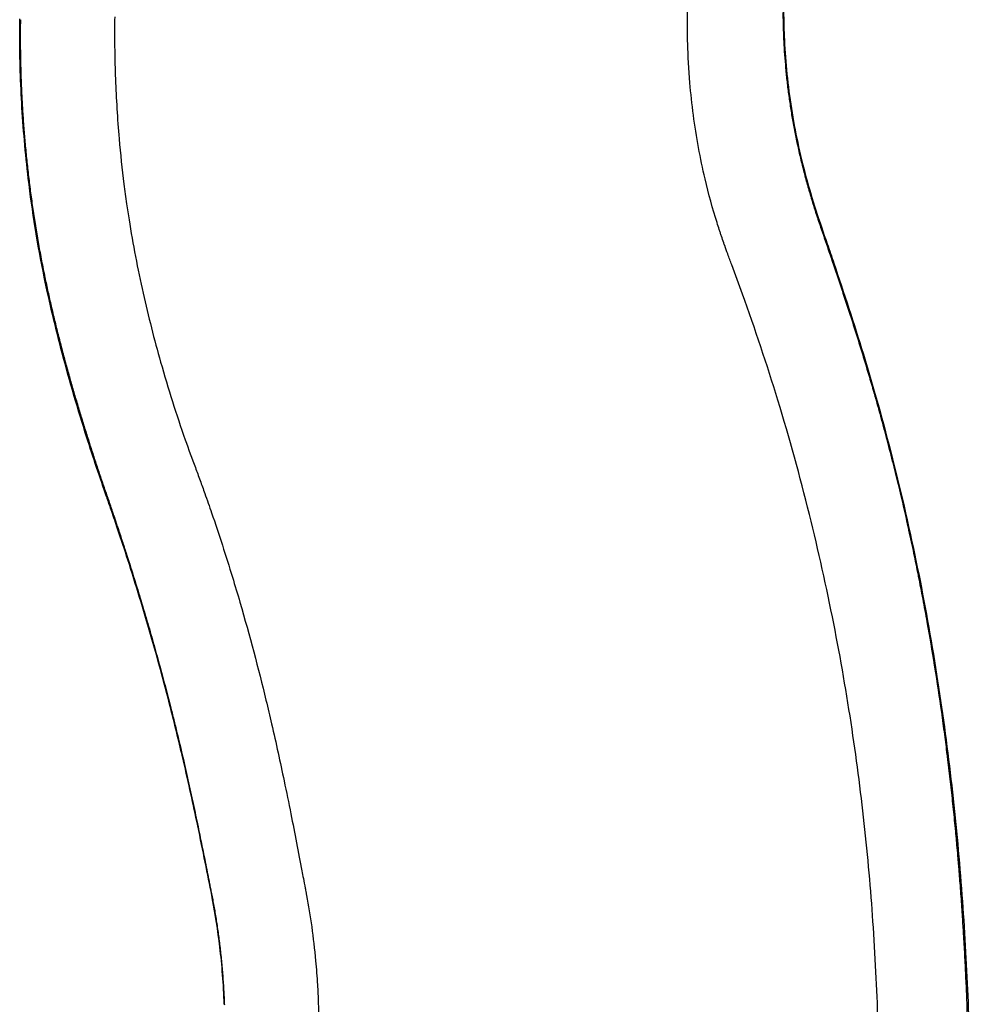
# Model space of a CAD drawing. Units: millimetres. Extents: x 0 to 29700, y 0 to 21000.
# Drawn here: x 8189 to 9025, y 11663 to 12527 of the extents above; entities that cross this region are included whole.
import ezdxf

# ---------------------------------------------------------------- set-up
doc = ezdxf.new("R2010")
doc.units = ezdxf.units.MM
doc.header["$LTSCALE"] = 15
doc.layers.add('P001', color=131, linetype='Continuous')

msp = doc.modelspace()

# ---------------------------------------------------------------- linework, layer by layer
at = {"layer": 'P001', "extrusion": (-1.22465e-16, -1, 2.96643e-13)}
for p, q in [((8266.24, 12106.81), (8266.29, 12106.66)), ((8266.99, 12106.22), (8267.04, 12106.08))]:
    msp.add_line(p, q, dxfattribs=at)
at = {"layer": 'P001', "extrusion": (-6.81366e-30, 1.41831e-28, -1)}
msp.add_ellipse((8856.31, 12508.97), major_axis=(4.99, 0.24), ratio=0.520343, start_param=6.301123, end_param=6.623992, dxfattribs=at)
at = {"layer": 'P001', "extrusion": (1.52074e-29, -4.48221e-29, -1)}
msp.add_ellipse((8900.08, 12311.7), major_axis=(-4.73, -1.61), ratio=0.286158, start_param=3.165764, end_param=3.600855, dxfattribs=at)
at = {"layer": 'P001'}
for centre, major_axis, ratio, start_param, end_param in [((8215.81, 12302.1), (-4.9, -1.01), 0.126318, 0.023037, 0.437697), ((8270.64, 12109.37), (-4.72, -1.65), 0.360759, 0.022947, 0.435993), ((8270.96, 12108.46), (-4.72, -1.65), 0.362563, 0.022879, 0.434704), ((8271.01, 12108.31), (-4.72, -1.65), 0.362947, 0.022871, 0.434511), ((8274.91, 12097.06), (-4.73, -1.62), 0.381581, 0.022109, 0.420078), ((8280.14, 12081.66), (-4.74, -1.59), 0.39903, 0.021098, 0.400863), ((8326.2, 11926.16), (-4.84, -1.24), 0.60512, 0.014956, 0.284169), ((8362.38, 11762.45), (-4.9, -0.97), 0.811923, 0.00647, 0.122931)]:
    msp.add_ellipse(centre, major_axis=major_axis, ratio=ratio, start_param=start_param, end_param=end_param, dxfattribs=at)
at = {"layer": 'P001', "extrusion": (-1.13736e-29, -3.26499e-30, -1)}
msp.add_ellipse((8935.53, 12199.69), major_axis=(-4.81, -1.38), ratio=0.163998, start_param=3.164195, end_param=3.570035, dxfattribs=at)
at = {"layer": 'P001', "extrusion": (-1.13736e-29, -3.26496e-30, -1)}
msp.add_ellipse((8935.53, 12199.69), major_axis=(-4.81, -1.38), ratio=0.163998, start_param=3.141592, end_param=3.141647, dxfattribs=at)
at = {"layer": 'P001', "extrusion": (5.11234e-30, -4.85198e-29, -1)}
msp.add_ellipse((8182.28, 12278.71), major_axis=(177.79, -487.13), ratio=0.042382, start_param=-1.195339, end_param=-1.193534, dxfattribs=at)
at = {"layer": 'P001'}
for points, knots in [([(8808.4, 12330.11), (8808.27, 12330.5), (8808.14, 12330.88), (8808, 12331.27), (8807.34, 12333.18), (8806.67, 12335.13), (8806.02, 12337.08), (8805.69, 12338.06), (8805.36, 12339.03), (8805.04, 12340.02), (8804.71, 12341), (8804.39, 12342), (8804.06, 12343), (8803.42, 12345), (8802.78, 12347.01), (8802.15, 12349.03), (8798.36, 12361.2), (8794.8, 12374.09), (8791.62, 12387.54), (8789.51, 12396.51), (8787.57, 12405.72), (8785.85, 12415.09), (8784.12, 12424.45), (8782.61, 12433.97), (8781.35, 12443.5), (8780.08, 12453.02), (8779.05, 12462.56), (8778.27, 12471.96), (8777.29, 12483.71), (8776.68, 12495.24), (8776.37, 12506.35), (8776.22, 12511.9), (8776.14, 12517.34), (8776.15, 12522.65), (8776.15, 12525.83), (8776.18, 12528.97), (8776.22, 12532.08), (8776.23, 12533.09), (8776.24, 12534.1), (8776.25, 12535.1)], [-0.9436081, -0.9436081, -0.9436081, -0.9436081, -0.937368, -0.937368, -0.937368, -0.9066243, -0.9066243, -0.9066243, -0.8912524, -0.8912524, -0.8912524, -0.8758805, -0.8758805, -0.8758805, -0.8451367, -0.8451367, -0.8451367, -0.660674, -0.660674, -0.660674, -0.5376989, -0.5376989, -0.5376989, -0.4147237, -0.4147237, -0.4147237, -0.2917486, -0.2917486, -0.2917486, -0.1380297, -0.1380297, -0.1380297, -0.0611702, -0.0611702, -0.0611702, -0.0150546, -0.0150546, -0.0150546, 0, 0, 0, 0]), ([(8861.03, 12508.28), (8860.92, 12510.41), (8860.83, 12512.54), (8860.75, 12514.66), (8860.66, 12516.79), (8860.6, 12518.91), (8860.54, 12521.02), (8860.48, 12523.14), (8860.44, 12525.25), (8860.4, 12527.35), (8860.39, 12528.4), (8860.37, 12529.46), (8860.36, 12530.51), (8860.35, 12531.56), (8860.35, 12532.61), (8860.34, 12533.66)], [0, 0, 0, 0, 0.249956, 0.249956, 0.249956, 0.5, 0.5, 0.5, 0.75, 0.75, 0.75, 0.874898, 0.874898, 0.874898, 1, 1, 1, 1]), ([(8210.91, 12301.1), (8204.94, 12330.06), (8200.29, 12359.17), (8194.24, 12410.12), (8192.33, 12432.21), (8189.88, 12475.55), (8189.31, 12496.88), (8189.44, 12521.15), (8189.47, 12524.66), (8189.52, 12528.17)], [0, 0, 0, 0, 8.943041, 8.943041, 15.880335, 15.880335, 22.796594, 22.796594, 23.97297, 23.97297, 23.97297, 23.97297]), ([(8189.93, 12527.26), (8189.91, 12526.14), (8189.9, 12525.03), (8189.89, 12523.91), (8189.88, 12523.35), (8189.87, 12522.8), (8189.87, 12522.24), (8189.86, 12521.68), (8189.86, 12521.12), (8189.85, 12520.56), (8189.84, 12519.44), (8189.83, 12518.33), (8189.83, 12517.21), (8189.82, 12516.08), (8189.82, 12514.96), (8189.82, 12513.83), (8189.81, 12511.59), (8189.82, 12509.33), (8189.83, 12507.07), (8189.84, 12504.81), (8189.86, 12502.54), (8189.89, 12500.27), (8189.89, 12500.26), (8189.89, 12500.26), (8189.89, 12500.26), (8189.92, 12497.99), (8189.95, 12495.71), (8190, 12493.44), (8190.04, 12491.15), (8190.09, 12488.87), (8190.15, 12486.58), (8190.27, 12481.99), (8190.41, 12477.39), (8190.59, 12472.77), (8190.59, 12472.76), (8190.59, 12472.75), (8190.59, 12472.75), (8190.77, 12468.13), (8190.98, 12463.5), (8191.22, 12458.84), (8191.46, 12454.18), (8191.73, 12449.5), (8192.04, 12444.8), (8192.04, 12444.79), (8192.04, 12444.78), (8192.04, 12444.78), (8192.19, 12442.43), (8192.35, 12440.09), (8192.52, 12437.74), (8192.69, 12435.38), (8192.87, 12433.01), (8193.06, 12430.65), (8193.06, 12430.64), (8193.06, 12430.63), (8193.06, 12430.62), (8193.43, 12425.9), (8193.83, 12421.16), (8194.27, 12416.42), (8194.27, 12416.41), (8194.27, 12416.41), (8194.27, 12416.4), (8194.71, 12411.66), (8195.18, 12406.91), (8195.68, 12402.15), (8196.19, 12397.38), (8196.73, 12392.61), (8197.3, 12387.82), (8197.3, 12387.81), (8197.3, 12387.81), (8197.3, 12387.8), (8197.88, 12383.02), (8198.48, 12378.24), (8199.12, 12373.45), (8199.76, 12368.65), (8200.44, 12363.84), (8201.15, 12359.03), (8201.15, 12359.02), (8201.16, 12359.01), (8201.16, 12359.01), (8201.87, 12354.2), (8202.62, 12349.38), (8203.4, 12344.56), (8204.19, 12339.73), (8205.01, 12334.89), (8205.87, 12330.05), (8205.87, 12330.04), (8205.87, 12330.04), (8205.87, 12330.04), (8206.3, 12327.62), (8206.74, 12325.2), (8207.19, 12322.77), (8207.64, 12320.34), (8208.09, 12317.91), (8208.56, 12315.48), (8209.03, 12313.06), (8209.51, 12310.63), (8209.99, 12308.2), (8210.48, 12305.78), (8210.98, 12303.35), (8211.48, 12300.93)], [0, 0, 0, 0, 0.015618, 0.015618, 0.015618, 0.023424, 0.023424, 0.023424, 0.03125, 0.03125, 0.03125, 0.046844, 0.046844, 0.046844, 0.0625, 0.0625, 0.0625, 0.0937, 0.0937, 0.0937, 0.124938, 0.124938, 0.124938, 0.125, 0.125, 0.125, 0.156178, 0.156178, 0.156178, 0.18742, 0.18742, 0.18742, 0.249907, 0.249907, 0.249907, 0.25, 0.25, 0.25, 0.312398, 0.312398, 0.312398, 0.374892, 0.374892, 0.374892, 0.375, 0.375, 0.375, 0.406138, 0.406138, 0.406138, 0.437387, 0.437387, 0.437387, 0.4375, 0.4375, 0.4375, 0.499887, 0.499887, 0.499887, 0.5, 0.5, 0.5, 0.562392, 0.562392, 0.562392, 0.624902, 0.624902, 0.624902, 0.625, 0.625, 0.625, 0.687413, 0.687413, 0.687413, 0.749927, 0.749927, 0.749927, 0.75, 0.75, 0.75, 0.812442, 0.812442, 0.812442, 0.874956, 0.874956, 0.874956, 0.875, 0.875, 0.875, 0.906213, 0.906213, 0.906213, 0.9375, 0.9375, 0.9375, 0.96875, 0.96875, 0.96875, 1, 1, 1, 1]), ([(8272.8, 12529.68), (8272.78, 12528.47), (8272.77, 12527.24), (8272.76, 12526.01), (8272.73, 12523.95), (8272.72, 12521.87), (8272.71, 12519.78), (8272.68, 12513.52), (8272.71, 12507.23), (8272.79, 12500.88), (8272.91, 12492.41), (8273.12, 12483.84), (8273.45, 12475.21), (8273.77, 12466.57), (8274.2, 12457.86), (8274.74, 12449.1), (8275.29, 12440.34), (8275.94, 12431.54), (8276.71, 12422.71), (8277.86, 12409.48), (8279.28, 12396.2), (8280.95, 12382.96), (8281.68, 12377.11), (8282.47, 12371.27), (8283.31, 12365.44)], [-1, -1, -1, -1, -0.9814602, -0.9814602, -0.9814602, -0.9504671, -0.9504671, -0.9504671, -0.8574878, -0.8574878, -0.8574878, -0.7335153, -0.7335153, -0.7335153, -0.6095429, -0.6095429, -0.6095429, -0.4855704, -0.4855704, -0.4855704, -0.2996118, -0.2996118, -0.2996118, -0.2174668, -0.2174668, -0.2174668, -0.2174668]), ([(8904.48, 12312.5), (8903.77, 12314.61), (8903.05, 12316.72), (8902.34, 12318.82), (8901.63, 12320.9), (8900.92, 12322.98), (8900.22, 12325.06), (8900.21, 12325.08), (8900.2, 12325.11), (8900.19, 12325.14), (8899.83, 12326.19), (8899.47, 12327.24), (8899.12, 12328.29), (8898.76, 12329.34), (8898.4, 12330.38), (8898.04, 12331.43), (8897.68, 12332.48), (8897.32, 12333.53), (8896.96, 12334.57), (8896.62, 12335.57), (8896.28, 12336.56), (8895.94, 12337.56), (8895.93, 12337.61), (8895.91, 12337.66), (8895.89, 12337.71), (8895.53, 12338.76), (8895.17, 12339.81), (8894.81, 12340.85), (8894.48, 12341.83), (8894.14, 12342.8), (8893.8, 12343.78), (8893.78, 12343.84), (8893.76, 12343.91), (8893.73, 12343.97), (8893.4, 12344.94), (8893.07, 12345.91), (8892.73, 12346.88), (8892.71, 12346.94), (8892.69, 12347), (8892.67, 12347.07), (8892.49, 12347.58), (8892.32, 12348.09), (8892.14, 12348.6), (8891.99, 12349.06), (8891.83, 12349.51), (8891.68, 12349.96), (8891.66, 12350.02), (8891.64, 12350.08), (8891.62, 12350.14), (8891.45, 12350.65), (8891.28, 12351.17), (8891.11, 12351.68), (8890.95, 12352.14), (8890.8, 12352.59), (8890.65, 12353.05), (8890.63, 12353.11), (8890.62, 12353.16), (8890.6, 12353.22), (8890.51, 12353.48), (8890.43, 12353.74), (8890.34, 12354), (8890.26, 12354.26), (8890.17, 12354.52), (8890.09, 12354.77), (8889.94, 12355.23), (8889.79, 12355.69), (8889.64, 12356.15), (8889.62, 12356.21), (8889.6, 12356.27), (8889.58, 12356.33), (8889.42, 12356.84), (8889.25, 12357.36), (8889.08, 12357.87), (8888.94, 12358.33), (8888.79, 12358.78), (8888.64, 12359.24), (8888.62, 12359.3), (8888.61, 12359.36), (8888.59, 12359.42), (8888.42, 12359.93), (8888.26, 12360.44), (8888.1, 12360.96), (8887.95, 12361.41), (8887.81, 12361.87), (8887.66, 12362.32), (8887.64, 12362.38), (8887.63, 12362.44), (8887.61, 12362.5), (8887.45, 12363.01), (8887.29, 12363.52), (8887.13, 12364.04), (8886.98, 12364.49), (8886.84, 12364.95), (8886.7, 12365.41), (8886.68, 12365.47), (8886.67, 12365.52), (8886.65, 12365.58), (8886.35, 12366.55), (8886.05, 12367.53), (8885.76, 12368.5), (8885.74, 12368.56), (8885.72, 12368.61), (8885.71, 12368.67), (8885.39, 12369.7), (8885.08, 12370.73), (8884.78, 12371.76), (8884.49, 12372.73), (8884.2, 12373.7), (8883.92, 12374.67), (8883.9, 12374.72), (8883.88, 12374.78), (8883.87, 12374.83), (8883.57, 12375.86), (8883.27, 12376.89), (8882.98, 12377.91), (8882.68, 12378.94), (8882.39, 12379.97), (8882.1, 12380.99), (8881.54, 12382.99), (8880.99, 12384.99), (8880.44, 12386.99), (8880.43, 12387.05), (8880.42, 12387.1), (8880.4, 12387.15), (8879.29, 12391.25), (8878.23, 12395.35), (8877.21, 12399.45), (8876.21, 12403.5), (8875.25, 12407.55), (8874.33, 12411.59), (8874.32, 12411.64), (8874.31, 12411.69), (8874.3, 12411.73), (8873.38, 12415.82), (8872.5, 12419.91), (8871.67, 12423.99), (8870.84, 12428.04), (8870.07, 12432.08), (8869.34, 12436.11), (8869.33, 12436.15), (8869.32, 12436.19), (8869.31, 12436.23), (8868.95, 12438.27), (8868.59, 12440.31), (8868.24, 12442.34), (8867.9, 12444.34), (8867.58, 12446.34), (8867.26, 12448.33), (8867.25, 12448.36), (8867.25, 12448.4), (8867.24, 12448.43), (8866.6, 12452.46), (8866.01, 12456.47), (8865.47, 12460.47), (8865.46, 12460.5), (8865.46, 12460.53), (8865.45, 12460.56), (8864.9, 12464.59), (8864.4, 12468.61), (8863.94, 12472.61), (8863.49, 12476.61), (8863.08, 12480.6), (8862.71, 12484.58), (8861.97, 12492.53), (8861.41, 12500.43), (8861.03, 12508.28)], [0, 0, 0, 0, 0.03145, 0.03145, 0.03145, 0.0625, 0.0625, 0.0625, 0.062898, 0.062898, 0.062898, 0.078619, 0.078619, 0.078619, 0.094338, 0.094338, 0.094338, 0.110059, 0.110059, 0.110059, 0.125, 0.125, 0.125, 0.125788, 0.125788, 0.125788, 0.141526, 0.141526, 0.141526, 0.15625, 0.15625, 0.15625, 0.157224, 0.157224, 0.157224, 0.171875, 0.171875, 0.171875, 0.172834, 0.172834, 0.172834, 0.180612, 0.180612, 0.180612, 0.1875, 0.1875, 0.1875, 0.18839, 0.18839, 0.18839, 0.196176, 0.196176, 0.196176, 0.203125, 0.203125, 0.203125, 0.203985, 0.203985, 0.203985, 0.207902, 0.207902, 0.207902, 0.211825, 0.211825, 0.211825, 0.21875, 0.21875, 0.21875, 0.219666, 0.219666, 0.219666, 0.227487, 0.227487, 0.227487, 0.234375, 0.234375, 0.234375, 0.235288, 0.235288, 0.235288, 0.243074, 0.243074, 0.243074, 0.25, 0.25, 0.25, 0.250862, 0.250862, 0.250862, 0.258664, 0.258664, 0.258664, 0.265625, 0.265625, 0.265625, 0.266478, 0.266478, 0.266478, 0.28125, 0.28125, 0.28125, 0.28212, 0.28212, 0.28212, 0.297735, 0.297735, 0.297735, 0.3125, 0.3125, 0.3125, 0.313334, 0.313334, 0.313334, 0.328942, 0.328942, 0.328942, 0.344558, 0.344558, 0.344558, 0.375, 0.375, 0.375, 0.375793, 0.375793, 0.375793, 0.43825, 0.43825, 0.43825, 0.5, 0.5, 0.5, 0.500701, 0.500701, 0.500701, 0.563143, 0.563143, 0.563143, 0.625, 0.625, 0.625, 0.625592, 0.625592, 0.625592, 0.656817, 0.656817, 0.656817, 0.6875, 0.6875, 0.6875, 0.688037, 0.688037, 0.688037, 0.75, 0.75, 0.75, 0.750462, 0.750462, 0.750462, 0.812869, 0.812869, 0.812869, 0.875261, 0.875261, 0.875261, 1, 1, 1, 1]), ([(8861.3, 12509.21), (8862.24, 12489.56), (8864.26, 12469.47), (8870.58, 12429.41), (8874.85, 12409.37), (8885.49, 12369.75), (8892.15, 12350.23), (8900.91, 12324.77), (8902.86, 12319.05), (8904.81, 12313.31)], [0, 0, 0, 0, 6.928169, 6.928169, 13.677134, 13.677134, 20.263113, 20.263113, 22.160521, 22.160521, 22.160521, 22.160521]), ([(8285.39, 12351.61), (8288.79, 12330.09), (8292.98, 12308.4), (8302.38, 12266.64), (8307.55, 12246.45), (8319.78, 12203.29), (8327.01, 12180.38), (8337.66, 12150.09), (8340.67, 12142), (8343.71, 12133.88)], [0, 0, 0, 0, 6.663856, 6.663856, 13.039977, 13.039977, 20.550224, 20.550224, 23.365851, 23.365851, 23.365851, 23.365851]), ([(8900.9, 11235.59), (8907.45, 11258.74), (8913.28, 11281.7), (8923.31, 11326.5), (8927.55, 11348.39), (8934.47, 11390.61), (8937.18, 11411.03), (8941.22, 11450.61), (8942.5, 11469.53), (8944.05, 11508.09), (8944.41, 11528.4), (8944.83, 11579.23), (8944.68, 11610.13), (8942.9, 11670.75), (8941.54, 11700.05), (8937.65, 11758.07), (8935.2, 11786.78), (8928.99, 11845), (8925.23, 11874.54), (8916.16, 11934.93), (8910.8, 11965.88), (8898.37, 12028.77), (8891.26, 12060.76), (8875, 12126.23), (8865.77, 12159.87), (8845.96, 12224.54), (8835.52, 12255.52), (8821.39, 12294.91), (8818.26, 12303.44), (8813.87, 12315.09), (8812.64, 12318.28), (8810.6, 12323.94), (8809.72, 12326.35), (8808.76, 12329.08), (8808.68, 12329.34), (8808.56, 12329.67), (8808.53, 12329.75), (8808.48, 12329.9), (8808.45, 12329.98), (8808.42, 12330.06), (8808.42, 12330.08), (8808.41, 12330.1), (8808.41, 12330.1), (8808.41, 12330.11), (8808.41, 12330.11), (8808.4, 12330.11), (8808.4, 12330.11), (8808.4, 12330.11)], [0, 0, 0, 0, 7.713602, 7.713602, 15.344625, 15.344625, 22.8215, 22.8215, 30.348736, 30.348736, 38.363837, 38.363837, 50.118054, 50.118054, 60.501429, 60.501429, 70.253058, 70.253058, 79.970319, 79.970319, 89.955617, 89.955617, 100.181832, 100.181832, 110.874263, 110.874263, 121.045896, 121.045896, 123.866619, 123.866619, 124.924623, 124.924623, 125.718077, 125.718077, 125.799087, 125.799087, 125.823184, 125.823184, 125.847503, 125.847503, 125.854237, 125.854237, 125.856635, 125.856635, 125.860769, 125.860769, 125.861187, 125.861187, 125.861187, 125.861187]), ([(8939.95, 12200.59), (8939.61, 12201.78), (8939.26, 12202.98), (8938.92, 12204.17), (8938.57, 12205.36), (8938.23, 12206.54), (8937.88, 12207.73), (8937.53, 12208.92), (8937.18, 12210.11), (8936.83, 12211.3), (8936.48, 12212.48), (8936.13, 12213.67), (8935.78, 12214.85), (8935.78, 12214.85), (8935.78, 12214.86), (8935.78, 12214.86), (8935.07, 12217.23), (8934.37, 12219.6), (8933.65, 12221.96), (8932.95, 12224.32), (8932.23, 12226.67), (8931.52, 12229.02), (8931.51, 12229.03), (8931.51, 12229.04), (8931.51, 12229.04), (8930.07, 12233.76), (8928.62, 12238.46), (8927.15, 12243.14), (8925.69, 12247.82), (8924.22, 12252.48), (8922.74, 12257.13), (8922.73, 12257.14), (8922.73, 12257.15), (8922.73, 12257.16), (8921.24, 12261.83), (8919.74, 12266.47), (8918.23, 12271.11), (8916.73, 12275.74), (8915.21, 12280.36), (8913.69, 12284.96), (8913.69, 12284.97), (8913.69, 12284.98), (8913.68, 12284.99), (8912.16, 12289.6), (8910.63, 12294.2), (8909.1, 12298.78), (8907.56, 12303.37), (8906.02, 12307.94), (8904.48, 12312.5)], [0, 0, 0, 0, 0.031305, 0.031305, 0.031305, 0.0625, 0.0625, 0.0625, 0.093853, 0.093853, 0.093853, 0.125, 0.125, 0.125, 0.125133, 0.125133, 0.125133, 0.187684, 0.187684, 0.187684, 0.25, 0.25, 0.25, 0.250219, 0.250219, 0.250219, 0.375263, 0.375263, 0.375263, 0.5, 0.5, 0.5, 0.50028, 0.50028, 0.50028, 0.625277, 0.625277, 0.625277, 0.75, 0.75, 0.75, 0.750244, 0.750244, 0.750244, 0.875154, 0.875154, 0.875154, 1, 1, 1, 1]), ([(8904.81, 12313.31), (8913.68, 12287.16), (8922.43, 12260.53), (8933.99, 12222.77), (8937.21, 12211.95), (8940.33, 12201.07)], [0, 0, 0, 0, 8.645747, 8.645747, 12.086464, 12.086464, 12.086464, 12.086464]), ([(8265.92, 12107.72), (8259.84, 12125.11), (8253.85, 12142.86), (8240.5, 12184.87), (8233.27, 12209.42), (8220.88, 12256.29), (8215.55, 12278.58), (8210.91, 12301.1)], [0, 0, 0, 0, 5.925775, 5.925775, 13.839883, 13.839883, 20.790436, 20.790436, 20.790436, 20.790436]), ([(8211.48, 12300.93), (8211.92, 12298.81), (8212.37, 12296.7), (8212.82, 12294.59), (8213.27, 12292.49), (8213.72, 12290.38), (8214.19, 12288.28), (8214.65, 12286.17), (8215.12, 12284.06), (8215.59, 12281.96), (8216.07, 12279.87), (8216.55, 12277.78), (8217.03, 12275.69), (8217.03, 12275.68), (8217.03, 12275.68), (8217.03, 12275.67), (8217.52, 12273.57), (8218.01, 12271.48), (8218.5, 12269.4), (8219, 12267.31), (8219.49, 12265.22), (8220, 12263.14), (8221, 12258.99), (8222.03, 12254.85), (8223.07, 12250.73), (8223.07, 12250.72), (8223.08, 12250.7), (8223.08, 12250.69), (8224.13, 12246.55), (8225.19, 12242.42), (8226.27, 12238.31), (8227.35, 12234.21), (8228.44, 12230.12), (8229.55, 12226.05), (8229.56, 12226.03), (8229.56, 12226.01), (8229.57, 12225.99), (8230.68, 12221.92), (8231.8, 12217.86), (8232.94, 12213.8), (8232.95, 12213.79), (8232.95, 12213.77), (8232.96, 12213.75), (8234.1, 12209.7), (8235.25, 12205.66), (8236.42, 12201.63), (8236.42, 12201.61), (8236.43, 12201.59), (8236.44, 12201.57), (8237.61, 12197.53), (8238.8, 12193.5), (8239.99, 12189.48), (8241.19, 12185.46), (8242.4, 12181.46), (8243.63, 12177.47), (8244.85, 12173.48), (8246.08, 12169.5), (8247.33, 12165.54), (8248.57, 12161.59), (8249.82, 12157.66), (8251.08, 12153.74), (8251.08, 12153.72), (8251.08, 12153.71), (8251.09, 12153.7), (8252.35, 12149.76), (8253.63, 12145.84), (8254.91, 12141.93), (8255.55, 12139.98), (8256.19, 12138.03), (8256.84, 12136.08), (8257.48, 12134.14), (8258.13, 12132.2), (8258.78, 12130.27), (8258.78, 12130.26), (8258.78, 12130.25), (8258.79, 12130.24), (8259.44, 12128.3), (8260.09, 12126.37), (8260.74, 12124.43), (8261.07, 12123.47), (8261.4, 12122.5), (8261.72, 12121.54), (8262.05, 12120.58), (8262.38, 12119.62), (8262.7, 12118.66), (8262.7, 12118.65), (8262.7, 12118.65), (8262.71, 12118.64), (8263.03, 12117.68), (8263.36, 12116.72), (8263.69, 12115.76), (8264.02, 12114.8), (8264.35, 12113.84), (8264.68, 12112.88), (8265.34, 12110.96), (8266.01, 12109.05), (8266.67, 12107.14)], [0, 0, 0, 0, 0.03125, 0.03125, 0.03125, 0.0625, 0.0625, 0.0625, 0.09383, 0.09383, 0.09383, 0.125, 0.125, 0.125, 0.125105, 0.125105, 0.125105, 0.156382, 0.156382, 0.156382, 0.187656, 0.187656, 0.187656, 0.25, 0.25, 0.25, 0.250199, 0.250199, 0.250199, 0.312735, 0.312735, 0.312735, 0.375, 0.375, 0.375, 0.37526, 0.37526, 0.37526, 0.4375, 0.4375, 0.4375, 0.437775, 0.437775, 0.437775, 0.5, 0.5, 0.5, 0.500277, 0.500277, 0.500277, 0.562771, 0.562771, 0.562771, 0.625261, 0.625261, 0.625261, 0.687743, 0.687743, 0.687743, 0.75, 0.75, 0.75, 0.750216, 0.750216, 0.750216, 0.812677, 0.812677, 0.812677, 0.843903, 0.843903, 0.843903, 0.875, 0.875, 0.875, 0.875126, 0.875126, 0.875126, 0.906349, 0.906349, 0.906349, 0.92196, 0.92196, 0.92196, 0.9375, 0.9375, 0.9375, 0.937567, 0.937567, 0.937567, 0.95317, 0.95317, 0.95317, 0.96875, 0.96875, 0.96875, 1, 1, 1, 1]), ([(9023.83, 11586.19), (9023.83, 11586.53), (9023.82, 11586.87), (9023.82, 11587.22), (9023.8, 11587.94), (9023.79, 11588.66), (9023.78, 11589.38), (9023.77, 11590.11), (9023.76, 11590.83), (9023.74, 11591.56), (9023.73, 11592.65), (9023.71, 11593.74), (9023.69, 11594.84), (9023.69, 11595.2), (9023.68, 11595.55), (9023.67, 11595.91), (9023.65, 11597.36), (9023.62, 11598.82), (9023.6, 11600.27), (9023.58, 11601.36), (9023.56, 11602.45), (9023.54, 11603.54), (9023.53, 11603.91), (9023.52, 11604.28), (9023.51, 11604.66), (9023.49, 11606.12), (9023.46, 11607.58), (9023.43, 11609.05), (9023.37, 11611.98), (9023.3, 11614.92), (9023.23, 11617.87), (9023.21, 11618.94), (9023.18, 11620), (9023.15, 11621.07), (9023.11, 11622.96), (9023.06, 11624.84), (9023.01, 11626.74), (9022.93, 11629.7), (9022.85, 11632.66), (9022.76, 11635.64), (9022.59, 11641.59), (9022.4, 11647.56), (9022.19, 11653.56), (9022.15, 11654.57), (9022.12, 11655.59), (9022.08, 11656.61), (9021.9, 11661.6), (9021.71, 11666.61), (9021.5, 11671.63), (9021.25, 11677.68), (9020.98, 11683.76), (9020.69, 11689.86), (9020.4, 11695.96), (9020.09, 11702.08), (9019.75, 11708.23), (9019.42, 11714.39), (9019.06, 11720.56), (9018.69, 11726.76), (9018.63, 11727.67), (9018.58, 11728.58), (9018.52, 11729.48), (9018.19, 11734.79), (9017.84, 11740.11), (9017.48, 11745.45), (9017.06, 11751.7), (9016.61, 11757.98), (9016.13, 11764.28), (9016.07, 11765.13), (9016.01, 11765.97), (9015.94, 11766.82), (9015.52, 11772.28), (9015.09, 11777.76), (9014.63, 11783.26), (9014.57, 11784.08), (9014.5, 11784.89), (9014.43, 11785.71), (9014.23, 11788.07), (9014.03, 11790.44), (9013.83, 11792.81), (9013.55, 11796), (9013.27, 11799.19), (9012.98, 11802.39), (9012.91, 11803.18), (9012.84, 11803.96), (9012.76, 11804.75), (9012.69, 11805.56), (9012.62, 11806.38), (9012.54, 11807.2), (9012.39, 11808.8), (9012.24, 11810.4), (9012.09, 11812.01), (9011.79, 11815.22), (9011.48, 11818.43), (9011.16, 11821.65), (9010.85, 11824.86), (9010.52, 11828.08), (9010.19, 11831.3), (9009.86, 11834.53), (9009.53, 11837.75), (9009.18, 11840.98), (9008.49, 11847.44), (9007.78, 11853.91), (9007.03, 11860.4), (9006.29, 11866.88), (9005.51, 11873.38), (9004.71, 11879.89), (9004.63, 11880.53), (9004.55, 11881.17), (9004.47, 11881.82), (9003.74, 11887.69), (9002.99, 11893.57), (9002.21, 11899.46), (9001.35, 11906), (9000.45, 11912.55), (8999.53, 11919.11), (8997.68, 11932.23), (8995.7, 11945.4), (8993.59, 11958.62), (8993.51, 11959.11), (8993.43, 11959.61), (8993.35, 11960.1), (8991.31, 11972.83), (8989.15, 11985.6), (8986.85, 11998.41), (8985.66, 12005.07), (8984.43, 12011.73), (8983.17, 12018.41), (8981.91, 12025.09), (8980.61, 12031.78), (8979.28, 12038.48), (8979.21, 12038.81), (8979.14, 12039.15), (8979.08, 12039.49), (8977.81, 12045.85), (8976.5, 12052.22), (8975.16, 12058.61), (8973.76, 12065.33), (8972.31, 12072.06), (8970.82, 12078.8), (8970.77, 12079.05), (8970.71, 12079.31), (8970.66, 12079.56), (8969.22, 12086.05), (8967.76, 12092.55), (8966.25, 12099.05), (8966.21, 12099.27), (8966.16, 12099.48), (8966.11, 12099.7), (8965.37, 12102.86), (8964.63, 12106.03), (8963.88, 12109.2), (8963.08, 12112.59), (8962.27, 12115.97), (8961.45, 12119.36), (8961.41, 12119.53), (8961.37, 12119.7), (8961.33, 12119.87), (8960.55, 12123.08), (8959.76, 12126.3), (8958.97, 12129.51), (8958.13, 12132.9), (8957.28, 12136.28), (8956.42, 12139.67), (8955.57, 12143.05), (8954.7, 12146.44), (8953.82, 12149.82), (8952.95, 12153.21), (8952.06, 12156.59), (8951.17, 12159.98), (8951.14, 12160.06), (8951.12, 12160.15), (8951.1, 12160.23), (8950.22, 12163.53), (8949.34, 12166.83), (8948.45, 12170.13), (8947.99, 12171.83), (8947.53, 12173.52), (8947.07, 12175.21), (8946.61, 12176.9), (8946.14, 12178.6), (8945.67, 12180.29), (8945.66, 12180.33), (8945.65, 12180.37), (8945.64, 12180.42), (8945.18, 12182.07), (8944.73, 12183.72), (8944.27, 12185.37), (8943.79, 12187.06), (8943.32, 12188.75), (8942.84, 12190.44), (8942.84, 12190.46), (8942.83, 12190.48), (8942.82, 12190.51), (8942.59, 12191.33), (8942.36, 12192.16), (8942.12, 12192.98), (8941.88, 12193.83), (8941.64, 12194.68), (8941.4, 12195.52), (8941.16, 12196.37), (8940.92, 12197.21), (8940.68, 12198.06), (8940.44, 12198.9), (8940.19, 12199.75), (8939.95, 12200.59)], [0.0000066, 0.0000066, 0.0000066, 0.0000066, 0.0018573, 0.0018573, 0.0018573, 0.0057807, 0.0057807, 0.0057807, 0.0097023, 0.0097023, 0.0097023, 0.015625, 0.015625, 0.015625, 0.0175485, 0.0175485, 0.0175485, 0.0254013, 0.0254013, 0.0254013, 0.03125, 0.03125, 0.03125, 0.0332565, 0.0332565, 0.0332565, 0.0411118, 0.0411118, 0.0411118, 0.0568224, 0.0568224, 0.0568224, 0.0625, 0.0625, 0.0625, 0.0725343, 0.0725343, 0.0725343, 0.0882473, 0.0882473, 0.0882473, 0.1196759, 0.1196759, 0.1196759, 0.125, 0.125, 0.125, 0.1511068, 0.1511068, 0.1511068, 0.1825392, 0.1825392, 0.1825392, 0.213973, 0.213973, 0.213973, 0.2454078, 0.2454078, 0.2454078, 0.25, 0.25, 0.25, 0.2768431, 0.2768431, 0.2768431, 0.3082789, 0.3082789, 0.3082789, 0.3125, 0.3125, 0.3125, 0.3397151, 0.3397151, 0.3397151, 0.34375, 0.34375, 0.34375, 0.3554331, 0.3554331, 0.3554331, 0.3711512, 0.3711512, 0.3711512, 0.375, 0.375, 0.375, 0.3790104, 0.3790104, 0.3790104, 0.3868696, 0.3868696, 0.3868696, 0.4025882, 0.4025882, 0.4025882, 0.4183069, 0.4183069, 0.4183069, 0.4340257, 0.4340257, 0.4340257, 0.4654635, 0.4654635, 0.4654635, 0.4969018, 0.4969018, 0.4969018, 0.5, 0.5, 0.5, 0.5283404, 0.5283404, 0.5283404, 0.5597792, 0.5597792, 0.5597792, 0.6226576, 0.6226576, 0.6226576, 0.625, 0.625, 0.625, 0.6855373, 0.6855373, 0.6855373, 0.7169781, 0.7169781, 0.7169781, 0.74842, 0.74842, 0.74842, 0.75, 0.75, 0.75, 0.7798633, 0.7798633, 0.7798633, 0.811308, 0.811308, 0.811308, 0.8125, 0.8125, 0.8125, 0.8427546, 0.8427546, 0.8427546, 0.84375, 0.84375, 0.84375, 0.858479, 0.858479, 0.858479, 0.8742029, 0.8742029, 0.8742029, 0.875, 0.875, 0.875, 0.8899274, 0.8899274, 0.8899274, 0.9056522, 0.9056522, 0.9056522, 0.9213772, 0.9213772, 0.9213772, 0.9371024, 0.9371024, 0.9371024, 0.9375, 0.9375, 0.9375, 0.9528275, 0.9528275, 0.9528275, 0.9606898, 0.9606898, 0.9606898, 0.968552, 0.968552, 0.968552, 0.96875, 0.96875, 0.96875, 0.9764149, 0.9764149, 0.9764149, 0.9842796, 0.9842796, 0.9842796, 0.984375, 0.984375, 0.984375, 0.9882123, 0.9882123, 0.9882123, 0.9921438, 0.9921438, 0.9921438, 0.9960733, 0.9960733, 0.9960733, 1, 1, 1, 1]), ([(8940.33, 12201.07), (8949.4, 12169.44), (8957.66, 12137.7), (8972.54, 12074.25), (8979.19, 12042.48), (8990.86, 11979.68), (8995.92, 11948.59), (9004.65, 11886.97), (9008.34, 11856.38), (9014.51, 11795.81), (9016.98, 11765.8), (9020.89, 11706.43), (9022.31, 11677.05), (9023.96, 11627.84), (9024.41, 11607.7), (9024.71, 11587.88)], [0, 0, 0, 0, 10.007444, 10.007444, 20.068542, 20.068542, 30.034253, 30.034253, 40.044345, 40.044345, 50.151108, 50.151108, 60.410633, 60.410633, 67.725561, 67.725561, 67.725561, 67.725561]), ([(8343.71, 12133.88), (8344.39, 12132.05), (8345.08, 12130.21), (8345.76, 12128.37), (8346.46, 12126.46), (8347.17, 12124.55), (8347.86, 12122.64), (8349.25, 12118.82), (8350.63, 12115.01), (8351.98, 12111.21), (8354.02, 12105.5), (8356.01, 12099.8), (8357.97, 12094.11), (8364.49, 12075.17), (8370.57, 12056.38), (8376.25, 12037.81), (8378.52, 12030.38), (8380.72, 12022.99), (8382.87, 12015.64), (8391.44, 11986.24), (8399.01, 11957.48), (8405.75, 11929.63), (8407.43, 11922.67), (8409.06, 11915.76), (8410.65, 11908.91), (8414.61, 11891.79), (8418.27, 11875.05), (8421.68, 11858.75), (8423.73, 11848.97), (8425.7, 11839.35), (8427.59, 11829.9), (8431.05, 11812.57), (8434.27, 11795.82), (8437.34, 11779.7), (8437.76, 11777.5), (8438.18, 11775.32), (8438.59, 11773.14), (8439.14, 11770.25), (8439.69, 11767.38), (8440.24, 11764.52), (8440.35, 11763.95), (8440.45, 11763.38), (8440.56, 11762.81)], [-0.9926781, -0.9926781, -0.9926781, -0.9926781, -0.9794103, -0.9794103, -0.9794103, -0.9655966, -0.9655966, -0.9655966, -0.9379691, -0.9379691, -0.9379691, -0.8965278, -0.8965278, -0.8965278, -0.7583903, -0.7583903, -0.7583903, -0.7031353, -0.7031353, -0.7031353, -0.4821153, -0.4821153, -0.4821153, -0.4268602, -0.4268602, -0.4268602, -0.2887227, -0.2887227, -0.2887227, -0.2058402, -0.2058402, -0.2058402, -0.0538889, -0.0538889, -0.0538889, -0.0331683, -0.0331683, -0.0331683, -0.0055408, -0.0055408, -0.0055408, 0, 0, 0, 0]), ([(8267.04, 12106.07), (8267.69, 12104.19), (8268.34, 12102.31), (8268.98, 12100.44), (8269.3, 12099.5), (8269.62, 12098.56), (8269.94, 12097.63), (8270.26, 12096.69), (8270.58, 12095.76), (8270.9, 12094.82)], [0, 0, 0, 0, 0.5, 0.5, 0.5, 0.750221, 0.750221, 0.750221, 1, 1, 1, 1]), ([(8270.9, 12094.82), (8271.33, 12093.54), (8271.77, 12092.25), (8272.2, 12090.97), (8272.64, 12089.68), (8273.07, 12088.4), (8273.5, 12087.12), (8273.94, 12085.83), (8274.37, 12084.55), (8274.8, 12083.27), (8275.23, 12081.99), (8275.66, 12080.71), (8276.08, 12079.43)], [0, 0, 0, 0, 0.249985, 0.249985, 0.249985, 0.5, 0.5, 0.5, 0.750004, 0.750004, 0.750004, 1, 1, 1, 1]), ([(8321.35, 11924.92), (8316.19, 11945.08), (8310.53, 11965.96), (8298.21, 12008.68), (8291.53, 12030.58), (8281.45, 12061.87), (8278.48, 12070.94), (8275.41, 12080.07)], [0, 0, 0, 0, 7.847737, 7.847737, 15.654865, 15.654865, 18.809057, 18.809057, 18.809057, 18.809057]), ([(8276.08, 12079.43), (8277.22, 12076.02), (8278.34, 12072.62), (8279.45, 12069.23), (8280.56, 12065.84), (8281.66, 12062.46), (8282.75, 12059.09), (8284.93, 12052.35), (8287.06, 12045.65), (8289.15, 12038.98), (8291.24, 12032.31), (8293.28, 12025.68), (8295.28, 12019.1), (8297.28, 12012.51), (8299.24, 12005.96), (8301.14, 11999.46), (8303.05, 11992.96), (8304.9, 11986.52), (8306.71, 11980.13), (8308.52, 11973.74), (8310.28, 11967.41), (8312, 11961.13), (8313.72, 11954.85), (8315.39, 11948.63), (8317.03, 11942.46), (8317.84, 11939.37), (8318.65, 11936.3), (8319.44, 11933.24), (8320.23, 11930.18), (8321.02, 11927.14), (8321.79, 11924.11)], [0, 0, 0, 0, 0.062518, 0.062518, 0.062518, 0.125, 0.125, 0.125, 0.25, 0.25, 0.25, 0.375, 0.375, 0.375, 0.5, 0.5, 0.5, 0.625041, 0.625041, 0.625041, 0.75, 0.75, 0.75, 0.875, 0.875, 0.875, 0.9375, 0.9375, 0.9375, 1, 1, 1, 1]), ([(8357.48, 11761.48), (8353.7, 11780.57), (8349.59, 11801.21), (8341.15, 11841.28), (8336.99, 11860.24), (8328.96, 11894.54), (8325.29, 11909.53), (8321.35, 11924.92)], [0, 0, 0, 0, 10.017519, 10.017519, 18.176033, 18.176033, 24.166762, 24.166762, 24.166762, 24.166762]), ([(8321.79, 11924.11), (8322.78, 11920.22), (8323.75, 11916.36), (8324.71, 11912.52), (8325.67, 11908.68), (8326.6, 11904.87), (8327.52, 11901.09), (8329.37, 11893.53), (8331.14, 11886.09), (8332.84, 11878.77), (8332.84, 11878.76), (8332.84, 11878.76), (8332.84, 11878.75), (8334.55, 11871.43), (8336.19, 11864.23), (8337.77, 11857.14), (8337.77, 11857.14), (8337.77, 11857.13), (8337.77, 11857.12), (8338.56, 11853.58), (8339.33, 11850.07), (8340.09, 11846.6), (8340.09, 11846.59), (8340.1, 11846.58), (8340.1, 11846.57), (8340.86, 11843.1), (8341.6, 11839.66), (8342.33, 11836.26), (8342.33, 11836.25), (8342.33, 11836.24), (8342.33, 11836.23), (8343.07, 11832.82), (8343.78, 11829.44), (8344.49, 11826.09), (8345.19, 11822.75), (8345.88, 11819.44), (8346.56, 11816.16), (8347.24, 11812.89), (8347.9, 11809.65), (8348.55, 11806.44), (8349.21, 11803.24), (8349.85, 11800.08), (8350.48, 11796.95), (8350.48, 11796.94), (8350.48, 11796.93), (8350.48, 11796.93), (8351.11, 11793.79), (8351.74, 11790.69), (8352.35, 11787.62), (8352.96, 11784.56), (8353.56, 11781.53), (8354.15, 11778.54), (8354.15, 11778.54), (8354.15, 11778.53), (8354.15, 11778.53), (8354.45, 11777.03), (8354.75, 11775.54), (8355.04, 11774.06), (8355.33, 11772.58), (8355.62, 11771.11), (8355.91, 11769.66), (8355.91, 11769.65), (8355.91, 11769.65), (8355.91, 11769.65), (8356.2, 11768.19), (8356.49, 11766.74), (8356.77, 11765.29), (8356.77, 11765.29), (8356.77, 11765.29), (8356.77, 11765.29), (8356.91, 11764.56), (8357.06, 11763.84), (8357.2, 11763.12), (8357.34, 11762.41), (8357.48, 11761.69), (8357.62, 11760.98)], [0, 0, 0, 0, 0.0625, 0.0625, 0.0625, 0.125, 0.125, 0.125, 0.25, 0.25, 0.25, 0.250076, 0.250076, 0.250076, 0.375, 0.375, 0.375, 0.375122, 0.375122, 0.375122, 0.4375, 0.4375, 0.4375, 0.437646, 0.437646, 0.437646, 0.5, 0.5, 0.5, 0.500164, 0.500164, 0.500164, 0.562675, 0.562675, 0.562675, 0.625179, 0.625179, 0.625179, 0.687676, 0.687676, 0.687676, 0.75, 0.75, 0.75, 0.750164, 0.750164, 0.750164, 0.812644, 0.812644, 0.812644, 0.875, 0.875, 0.875, 0.875114, 0.875114, 0.875114, 0.906345, 0.906345, 0.906345, 0.9375, 0.9375, 0.9375, 0.937574, 0.937574, 0.937574, 0.96875, 0.96875, 0.96875, 0.968797, 0.968797, 0.968797, 0.984405, 0.984405, 0.984405, 1, 1, 1, 1]), ([(8369.08, 11662.54), (8368.47, 11680.3), (8367.12, 11697.14), (8363.51, 11727.65), (8361.29, 11741.5), (8358.4, 11756.8), (8357.94, 11759.14), (8357.48, 11761.48)], [0, 0, 0, 0, 7.131566, 7.131566, 13.804269, 13.804269, 15.032837, 15.032837, 15.032837, 15.032837]), ([(8357.62, 11760.98), (8357.8, 11760.08), (8357.97, 11759.19), (8358.14, 11758.3), (8358.32, 11757.41), (8358.49, 11756.52), (8358.66, 11755.62), (8358.66, 11755.61), (8358.66, 11755.61), (8358.66, 11755.61), (8359, 11753.81), (8359.34, 11751.99), (8359.67, 11750.16), (8359.67, 11750.15), (8359.68, 11750.15), (8359.68, 11750.14), (8360.01, 11748.3), (8360.34, 11746.44), (8360.67, 11744.56), (8360.99, 11742.7), (8361.31, 11740.81), (8361.62, 11738.9), (8361.62, 11738.9), (8361.62, 11738.89), (8361.62, 11738.88), (8361.93, 11736.97), (8362.24, 11735.03), (8362.54, 11733.08), (8362.84, 11731.13), (8363.13, 11729.17), (8363.41, 11727.18), (8363.98, 11723.22), (8364.52, 11719.18), (8365.02, 11715.07), (8365.03, 11715.06), (8365.03, 11715.04), (8365.03, 11715.03), (8365.53, 11710.92), (8366, 11706.73), (8366.43, 11702.47), (8366.43, 11702.46), (8366.43, 11702.45), (8366.43, 11702.44), (8366.65, 11700.3), (8366.86, 11698.14), (8367.05, 11695.96), (8367.25, 11693.8), (8367.43, 11691.61), (8367.6, 11689.41), (8367.6, 11689.4), (8367.6, 11689.39), (8367.6, 11689.39), (8367.78, 11687.17), (8367.94, 11684.95), (8368.09, 11682.7), (8368.25, 11680.46), (8368.39, 11678.2), (8368.52, 11675.93), (8368.52, 11675.92), (8368.52, 11675.92), (8368.52, 11675.91), (8368.58, 11674.77), (8368.64, 11673.63), (8368.7, 11672.48), (8368.76, 11671.34), (8368.82, 11670.19), (8368.88, 11669.04), (8368.88, 11669.03), (8368.88, 11669.03), (8368.88, 11669.02), (8368.93, 11667.87), (8368.98, 11666.71), (8369.03, 11665.55), (8369.08, 11664.38), (8369.12, 11663.21), (8369.16, 11662.04)], [0, 0, 0, 0, 0.031331, 0.031331, 0.031331, 0.0625, 0.0625, 0.0625, 0.062623, 0.062623, 0.062623, 0.125, 0.125, 0.125, 0.125183, 0.125183, 0.125183, 0.187733, 0.187733, 0.187733, 0.25, 0.25, 0.25, 0.250274, 0.250274, 0.250274, 0.312805, 0.312805, 0.312805, 0.375328, 0.375328, 0.375328, 0.5, 0.5, 0.5, 0.500343, 0.500343, 0.500343, 0.625, 0.625, 0.625, 0.625311, 0.625311, 0.625311, 0.687781, 0.687781, 0.687781, 0.75, 0.75, 0.75, 0.75024, 0.75024, 0.75024, 0.812696, 0.812696, 0.812696, 0.875, 0.875, 0.875, 0.875155, 0.875155, 0.875155, 0.906391, 0.906391, 0.906391, 0.9375, 0.9375, 0.9375, 0.937617, 0.937617, 0.937617, 0.96875, 0.96875, 0.96875, 1, 1, 1, 1]), ([(8440.56, 11762.81), (8440.73, 11761.95), (8440.89, 11761.09), (8441.05, 11760.23), (8441.1, 11759.96), (8441.15, 11759.68), (8441.2, 11759.41)], [-1, -1, -1, -1, -0.2393135, -0.2393135, -0.2393135, 0, 0, 0, 0]), ([(8441.2, 11759.41), (8441.29, 11758.96), (8441.37, 11758.51), (8441.45, 11758.05), (8443.05, 11749.31), (8444.56, 11740.11), (8445.91, 11730.5), (8447.26, 11720.9), (8448.44, 11710.89), (8449.38, 11700.61), (8450.01, 11693.75), (8450.54, 11686.78), (8450.96, 11679.73), (8451.27, 11674.44), (8451.52, 11669.11), (8451.71, 11663.76), (8451.77, 11661.97), (8451.82, 11660.19), (8451.87, 11658.4), (8451.9, 11657.01), (8451.93, 11655.62), (8451.96, 11654.23)], [-1, -1, -1, -1, -0.9852251, -0.9852251, -0.9852251, -0.7007166, -0.7007166, -0.7007166, -0.4162081, -0.4162081, -0.4162081, -0.2265357, -0.2265357, -0.2265357, -0.0842815, -0.0842815, -0.0842815, -0.0368634, -0.0368634, -0.0368634, 0, 0, 0, 0])]:
    msp.add_open_spline(points, degree=3, knots=knots, dxfattribs=at)
for points in [[(8860.66, 12534.61), (8860.68, 12526.21), (8860.89, 12517.75), (8861.3, 12509.21)], [(8283.31, 12365.44), (8283.97, 12360.82), (8284.67, 12356.21), (8285.39, 12351.61)], [(8266.24, 12106.81), (8266.13, 12107.11), (8266.02, 12107.42), (8265.92, 12107.72)], [(8270.18, 12095.44), (8268.9, 12099.17), (8267.6, 12102.91), (8266.29, 12106.66)], [(8275.41, 12080.07), (8273.69, 12085.17), (8271.94, 12090.3), (8270.18, 12095.44)], [(9021.85, 11662.8), (9021.85, 11662.8), (9021.85, 11662.8), (9021.85, 11662.79)]]:
    msp.add_open_spline(points, degree=3, dxfattribs=at)

doc.saveas('drawing.dxf')
